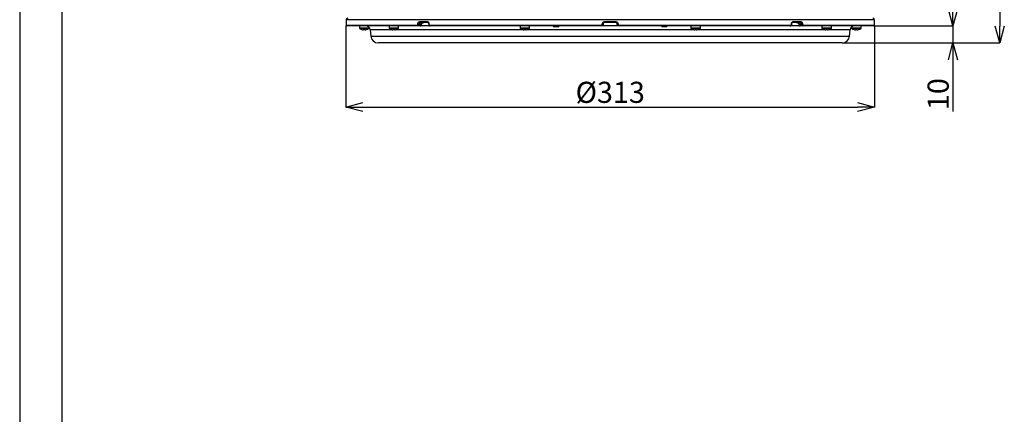
# Model space of a CAD drawing. Extents: x 25 to 439, y 25 to 312.
# Drawn here: x 25 to 142, y 172 to 219 of the extents above; entities that cross this region are included whole.
import ezdxf

# ---------------------------------------------------------------- set-up
doc = ezdxf.new("R2010")
doc.units = 0
doc.header["$LTSCALE"] = 5
doc.header["$PDSIZE"] = -1
doc.linetypes.add('SLD-実線', pattern=[0])
doc.layers.get('0').update_dxf_attribs({"linetype": 'CONTINUOUS'})
doc.layers.get('DEFPOINTS').update_dxf_attribs({"linetype": 'CONTINUOUS'})
doc.layers.add('図枠', color=7, linetype='SLD-実線')
doc.layers.add('寸法', color=7, linetype='SLD-実線')
doc.styles.add('SLDTEXTSTYLE1', font='MS UI Gothic.ttf')
doc.dimstyles.new('承認図5', dxfattribs={"dimtxt": 2.5, "dimasz": 2, "dimexe": 0, "dimexo": 0.0625, "dimgap": 0.5, "dimtad": 1, "dimdec": 0, "dimlfac": 5, "dimrnd": 1e-09, "dimzin": 12, "dimtxsty": 'SLDTEXTSTYLE1', "dimblk1": 'OPEN30', "dimblk2": 'OPEN30', "dimsah": 1, "dimcen": 0.1, "dimclrd": 256, "dimclre": 256, "dimclrt": 256, "dimazin": 3, "dimtfac": 1, "dimtdec": 0, "dimtmove": 0, "dimatfit": 3, "dimtolj": 1, "dimtzin": 12})

# ---------------------------------------------------------------- blocks, each defined once
blk = doc.blocks.new('_OPEN30')
at = {"color": 0, "linetype": 'BYBLOCK'}
for p, q in [((-1, 0.267949), (0, 0)), ((0, 0), (-1, -0.267949)), ((0, 0), (-1, 0))]:
    blk.add_line(p, q, dxfattribs=at)
blk = doc.blocks.new('*D73')
at = {"layer": 'DEFPOINTS', "color": 0}
for p in [(63.65, 217.92), (126.24, 217.92), (126.24, 208.19)]:
    blk.add_point(p, dxfattribs=at)
at = {"layer": '寸法'}
for p, q in [((63.65, 217.85), (63.65, 208.19)), ((126.24, 217.85), (126.24, 208.19)), ((65.65, 208.19), (124.24, 208.19))]:
    blk.add_line(p, q, dxfattribs=at)
at = {"layer": '寸法', "xscale": 2, "yscale": 2, "zscale": 2, "rotation": 180}
blk.add_blockref('_OPEN30', (63.65, 208.19), dxfattribs=at)
at = {"layer": '寸法', "xscale": 2, "yscale": 2, "zscale": 2}
blk.add_blockref('_OPEN30', (126.24, 208.19), dxfattribs=at)
at = {"layer": '寸法', "insert": (94.95, 211.19), "char_height": 2.5, "attachment_point": 2, "style": 'SLDTEXTSTYLE1'}
blk.add_mtext('\\A1;%%c313', dxfattribs=at)
blk = doc.blocks.new('*D72')
at = {"layer": 'DEFPOINTS', "color": 0}
for p in [(126.14, 217.81), (135.54, 217.81), (122.41, 215.79)]:
    blk.add_point(p, dxfattribs=at)
at = {"layer": '寸法'}
for p, q in [((135.54, 219.81), (135.54, 221.81)), ((126.2, 217.81), (135.54, 217.81)), ((135.54, 217.81), (135.54, 215.79)), ((122.47, 215.79), (135.54, 215.79)), ((135.54, 213.79), (135.54, 207.67))]:
    blk.add_line(p, q, dxfattribs=at)
at = {"layer": '寸法', "xscale": 2, "yscale": 2, "zscale": 2}
for p, rotation in [((135.54, 217.81), 270), ((135.54, 215.79), 90)]:
    blk.add_blockref('_OPEN30', p, dxfattribs=dict(at, rotation=rotation))
at = {"layer": '寸法', "insert": (132.54, 209.73), "char_height": 2.5, "attachment_point": 2, "rotation": 90, "style": 'SLDTEXTSTYLE1'}
blk.add_mtext('\\A1;10', dxfattribs=at)
blk = doc.blocks.new('*D79')
at = {"layer": 'DEFPOINTS', "color": 0}
for p in [(127.15, 225.87), (126.14, 217.81), (135.54, 217.81)]:
    blk.add_point(p, dxfattribs=at)
at = {"layer": '寸法'}
for p, q in [((127.21, 225.87), (135.54, 225.87)), ((135.54, 223.87), (135.54, 219.81)), ((126.2, 217.81), (135.54, 217.81))]:
    blk.add_line(p, q, dxfattribs=at)
at = {"layer": '寸法', "xscale": 2, "yscale": 2, "zscale": 2}
for p, rotation in [((135.54, 225.87), 90), ((135.54, 217.81), 270)]:
    blk.add_blockref('_OPEN30', p, dxfattribs=dict(at, rotation=rotation))
at = {"layer": '寸法', "insert": (132.54, 221.84), "char_height": 2.5, "attachment_point": 2, "rotation": 90, "style": 'SLDTEXTSTYLE1'}
blk.add_mtext('\\A1;40', dxfattribs=at)
blk = doc.blocks.new('*D80')
at = {"layer": 'DEFPOINTS', "color": 0}
for p in [(127.75, 267.07), (122.41, 215.79), (141.09, 215.79)]:
    blk.add_point(p, dxfattribs=at)
at = {"layer": '寸法'}
for p, q in [((127.81, 267.07), (141.09, 267.07)), ((141.09, 265.07), (141.09, 217.79)), ((122.47, 215.79), (141.09, 215.79))]:
    blk.add_line(p, q, dxfattribs=at)
at = {"layer": '寸法', "xscale": 2, "yscale": 2, "zscale": 2}
for p, rotation in [((141.09, 267.07), 90), ((141.09, 215.79), 270)]:
    blk.add_blockref('_OPEN30', p, dxfattribs=dict(at, rotation=rotation))
at = {"layer": '寸法', "insert": (137.49, 241.43), "char_height": 2.5, "attachment_point": 2, "rotation": 90, "style": 'SLDTEXTSTYLE1'}
blk.add_mtext('\\A1;(256)', dxfattribs=at)

msp = doc.modelspace()

# ---------------------------------------------------------------- linework, layer by layer
for p, q in [((63.658, 218.519), (63.651, 218.315)), ((63.651, 218.315), (63.657, 218.315)), ((63.657, 218.315), (63.658, 218.297)), ((94.947, 218.519), (63.658, 218.519)), ((72.374, 218.315), (73.269, 218.315)), ((73.339, 218.212), (72.446, 218.212)), ((94.313, 218.315), (95.58, 218.315)), ((95.578, 218.212), (94.315, 218.212)), ((126.236, 218.519), (94.947, 218.519)), ((117.448, 218.212), (116.555, 218.212)), ((116.624, 218.315), (117.52, 218.315)), ((126.235, 218.295), (126.236, 218.315)), ((126.243, 218.315), (126.236, 218.519)), ((126.236, 218.315), (126.243, 218.315)), ((63.654, 218.026), (63.654, 218.012)), ((63.654, 218.026), (63.654, 218.012)), ((63.654, 218.026), (63.654, 218.026)), ((63.654, 218.012), (63.654, 218.012)), ((63.654, 217.915), (72.087, 217.915)), ((72.16, 217.812), (63.754, 217.812)), ((65.236, 217.812), (65.236, 217.532)), ((65.796, 217.532), (65.236, 217.532)), ((65.796, 217.487), (65.262, 217.487)), ((65.722, 217.341), (65.683, 217.341)), ((65.722, 217.369), (65.722, 217.341)), ((66.356, 217.532), (65.796, 217.532)), ((66.331, 217.487), (65.796, 217.487)), ((65.87, 217.341), (65.87, 217.369)), ((65.909, 217.341), (65.87, 217.341)), ((66.356, 217.532), (66.356, 217.689)), ((66.527, 217.355), (66.592, 216.613)), ((69.11, 217.355), (66.527, 217.355)), ((68.752, 217.812), (68.752, 217.532)), ((69.312, 217.532), (68.752, 217.532)), ((69.312, 217.487), (68.777, 217.487)), ((69.238, 217.341), (69.199, 217.341)), ((69.238, 217.369), (69.238, 217.341)), ((69.386, 217.355), (69.238, 217.355)), ((69.872, 217.532), (69.312, 217.532)), ((69.847, 217.487), (69.312, 217.487)), ((69.386, 217.341), (69.386, 217.369)), ((69.425, 217.341), (69.386, 217.341)), ((84.62, 217.355), (69.515, 217.355)), ((69.872, 217.532), (69.872, 217.812)), ((72.159, 218.012), (72.159, 218.026)), ((72.443, 217.812), (72.16, 217.812)), ((72.303, 218.019), (72.302, 218.005)), ((72.302, 218.005), (72.585, 218.005)), ((72.586, 218.019), (72.303, 218.019)), ((73.619, 217.812), (72.443, 217.812)), ((72.585, 218.005), (72.586, 218.019)), ((72.586, 218.019), (72.597, 218.083)), ((72.614, 218.003), (72.615, 218.017)), ((73.449, 218.022), (73.449, 218.008)), ((73.449, 218.022), (73.449, 218.022)), ((73.48, 218.026), (73.48, 218.012)), ((73.551, 217.915), (93.912, 217.915)), ((93.915, 217.812), (73.619, 217.812)), ((84.263, 217.812), (84.263, 217.532)), ((84.823, 217.532), (84.263, 217.532)), ((84.823, 217.487), (84.288, 217.487)), ((84.562, 217.369), (84.56, 217.367)), ((84.749, 217.341), (84.71, 217.341)), ((84.749, 217.369), (84.749, 217.341)), ((84.897, 217.355), (84.749, 217.355)), ((85.383, 217.532), (84.823, 217.532)), ((85.358, 217.487), (84.823, 217.487)), ((84.897, 217.341), (84.897, 217.369)), ((84.936, 217.341), (84.897, 217.341)), ((104.868, 217.355), (85.026, 217.355)), ((85.383, 217.532), (85.383, 217.812)), ((88.199, 217.812), (88.199, 217.808)), ((88.199, 217.808), (88.54, 217.808)), ((88.782, 217.712), (88.299, 217.712)), ((88.54, 217.808), (88.882, 217.808)), ((88.882, 217.808), (88.882, 217.812)), ((95.978, 217.812), (93.915, 217.812)), ((94.012, 218.012), (94.013, 218.026)), ((94.116, 218.019), (94.115, 218.005)), ((95.778, 218.005), (95.778, 218.019)), ((95.881, 218.026), (95.881, 218.012)), ((116.274, 217.812), (95.978, 217.812)), ((95.982, 217.915), (116.342, 217.915)), ((101.012, 217.812), (101.012, 217.808)), ((101.012, 217.808), (101.353, 217.808)), ((101.595, 217.712), (101.112, 217.712)), ((101.353, 217.808), (101.695, 217.808)), ((101.695, 217.808), (101.695, 217.812)), ((104.51, 217.812), (104.51, 217.532)), ((105.07, 217.532), (104.51, 217.532)), ((105.07, 217.487), (104.536, 217.487)), ((104.996, 217.341), (104.958, 217.341)), ((104.996, 217.369), (104.996, 217.341)), ((105.157, 217.355), (105.009, 217.355)), ((105.63, 217.532), (105.07, 217.532)), ((105.605, 217.487), (105.07, 217.487)), ((105.144, 217.341), (105.144, 217.369)), ((105.183, 217.341), (105.144, 217.341)), ((120.378, 217.355), (105.273, 217.355)), ((105.333, 217.367), (105.332, 217.369)), ((105.63, 217.532), (105.63, 217.812)), ((117.45, 217.812), (116.278, 217.812)), ((116.413, 218.012), (116.413, 218.026)), ((116.445, 218.008), (116.445, 218.022)), ((117.279, 218.017), (117.279, 218.003)), ((117.297, 218.083), (117.308, 218.019)), ((117.591, 218.019), (117.308, 218.019)), ((117.308, 218.019), (117.309, 218.005)), ((117.309, 218.005), (117.591, 218.005)), ((117.733, 217.812), (117.45, 217.812)), ((117.591, 218.005), (117.591, 218.019)), ((126.14, 217.812), (117.733, 217.812)), ((117.734, 218.026), (117.735, 218.012)), ((117.806, 217.915), (126.24, 217.915)), ((120.021, 217.812), (120.021, 217.532)), ((120.581, 217.532), (120.021, 217.532)), ((120.581, 217.487), (120.046, 217.487)), ((120.507, 217.341), (120.468, 217.341)), ((120.507, 217.369), (120.507, 217.341)), ((120.655, 217.355), (120.507, 217.355)), ((121.141, 217.532), (120.581, 217.532)), ((121.116, 217.487), (120.581, 217.487)), ((120.655, 217.341), (120.655, 217.369)), ((120.694, 217.341), (120.655, 217.341)), ((123.367, 217.355), (120.784, 217.355)), ((121.141, 217.532), (121.141, 217.812)), ((123.302, 216.613), (123.367, 217.355)), ((123.537, 217.689), (123.537, 217.532)), ((124.097, 217.532), (123.537, 217.532)), ((124.097, 217.487), (123.562, 217.487)), ((124.023, 217.341), (123.984, 217.341)), ((124.023, 217.369), (124.023, 217.341)), ((124.657, 217.532), (124.097, 217.532)), ((124.632, 217.487), (124.097, 217.487)), ((124.171, 217.341), (124.171, 217.369)), ((124.21, 217.341), (124.171, 217.341)), ((124.657, 217.532), (124.657, 217.812)), ((126.239, 218.012), (126.239, 218.026)), ((126.239, 218.012), (126.239, 218.026)), ((126.239, 218.026), (126.239, 218.026)), ((126.239, 218.012), (126.239, 218.012)), ((66.592, 216.613), (123.302, 216.613)), ((85.555, 215.792), (67.488, 215.792)), ((122.405, 215.792), (85.555, 215.792))]:
    msp.add_line(p, q)
at = {"flags": 128}
for points in [[(126.241, 218.295), (126.241, 218.295), (126.243, 218.315)], [(72.585, 218.005), (72.597, 218.004), (72.606, 218.004), (72.612, 218.004), (72.614, 218.003), (72.614, 218.003)], [(72.597, 218.083), (72.609, 218.083), (72.618, 218.085), (72.624, 218.088), (72.627, 218.091)], [(85.084, 217.369), (85.085, 217.368), (85.085, 217.367), (85.085, 217.367), (85.085, 217.367)], [(104.808, 217.367), (104.808, 217.367), (104.808, 217.367), (104.809, 217.368), (104.809, 217.369)], [(117.297, 218.083), (117.285, 218.083), (117.275, 218.085), (117.269, 218.088), (117.267, 218.091)], [(117.279, 218.017), (117.279, 218.017), (117.279, 218.017)]]:
    msp.add_lwpolyline(points, dxfattribs=at)
for centre, radius, start, end in [((63.751, 218.312), 0.1, 178, 202.41769), ((63.858, 218.512), 0.2, 90, 178), ((72.463, 218.301), 0.0907, 170.78637, 258.92997), ((73.358, 218.3), 0.0902, 170.14144, 257.41518), ((95.608, 218.289), 1.295, 178.82932, 183.40977), ((94.285, 218.289), 1.295, 356.59023, 1.17068), ((116.535, 218.3), 0.0902, 282.58482, 9.85856), ((117.43, 218.301), 0.0907, 281.07003, 9.21363), ((126.036, 218.512), 0.2, 2, 90), ((63.754, 217.912), 0.1, 177.98473, 269.98277), ((65.29, 217.532), 0.054, 180, 237.66397), ((65.796, 218.332), 1, 237.66397, 254.78072), ((64.598, 217.835), 1.046, 333.39936, 333.55247), ((65.796, 218.332), 0.997, 254.81214, 263.49658), ((65.796, 218.462), 1.096, 266.12726, 273.87274), ((65.796, 218.332), 0.997, 276.50342, 285.18786), ((66.029, 217.312), 0.5, 5, 90), ((65.325, 217.003), 0.819, 26.37167, 26.56717), ((65.796, 218.332), 1, 285.21928, 302.33603), ((66.302, 217.532), 0.054, 302.33603, 0), ((68.806, 217.532), 0.054, 180, 237.66397), ((69.312, 218.332), 1, 237.66397, 254.78072), ((69.784, 217.003), 0.819, 153.43283, 153.62833), ((69.312, 218.332), 0.997, 254.81214, 263.49658), ((69.312, 218.462), 1.096, 266.12715, 273.87285), ((69.312, 218.332), 0.997, 276.50342, 285.18786), ((70.511, 217.835), 1.046, 206.44753, 206.60064), ((69.312, 218.332), 1, 285.21928, 302.33603), ((69.818, 217.532), 0.054, 302.33603, 0), ((72.177, 217.901), 0.0908, 170.99081, 259.37912), ((77.773, 331.883), 113.996, 267.17729, 267.24946), ((77.729, 331), 113.125, 267.17734, 267.25006), ((72.805, 222.386), 4.373, 267.12433, 267.50748), ((73.473, 217.953), 0.0732, 83.96395, 108.95071), ((73.473, 217.936), 0.0757, 84.30574, 108.46754), ((73.64, 217.9), 0.0901, 169.93872, 256.90325), ((84.317, 217.532), 0.054, 180, 237.66397), ((84.823, 218.332), 1, 237.66397, 254.78072), ((84.823, 218.332), 0.997, 254.81214, 263.49658), ((84.823, 218.462), 1.096, 266.1272, 273.8728), ((84.823, 218.332), 0.997, 276.50342, 285.18786), ((84.823, 218.332), 1, 285.21928, 302.33603), ((85.329, 217.532), 0.054, 302.33603, 0), ((88.299, 217.812), 0.1, 182, 270), ((88.782, 217.812), 0.1, 270, 358), ((94.706, 217.889), 0.795, 178.09322, 185.56309), ((94.011, 217.239), 0.772, 82.29101, 89.94982), ((94.012, 217.254), 0.772, 82.28953, 89.95037), ((95.881, 217.254), 0.772, 90.04963, 97.71047), ((95.882, 217.239), 0.772, 90.05018, 97.70899), ((95.187, 217.889), 0.795, 354.43691, 1.90678), ((101.112, 217.812), 0.1, 182, 270), ((101.595, 217.812), 0.1, 270, 358), ((104.564, 217.532), 0.054, 180, 237.66397), ((105.07, 218.332), 1, 237.66397, 254.78072), ((105.07, 218.332), 0.997, 254.81214, 263.49658), ((105.07, 218.462), 1.096, 266.1272, 273.8728), ((105.07, 218.332), 0.997, 276.50342, 285.18786), ((105.07, 218.332), 1, 285.21928, 302.33603), ((105.576, 217.532), 0.054, 302.33603, 0), ((116.254, 217.9), 0.0901, 283.09675, 10.06128), ((116.419, 217.941), 0.0848, 72.6008, 94.13106), ((116.419, 217.919), 0.0932, 73.81875, 93.38922), ((116.989, 224.514), 6.504, 272.55686, 272.81434), ((117.103, 222.08), 4.08, 272.47849, 272.88915), ((112.12, 331.883), 113.996, 272.75054, 272.82271), ((112.164, 331), 113.125, 272.74994, 272.82266), ((117.716, 217.901), 0.0908, 280.62088, 9.00919), ((120.075, 217.532), 0.054, 180, 237.66397), ((120.581, 218.332), 1, 237.66397, 254.78072), ((119.383, 217.835), 1.046, 333.39936, 333.55247), ((120.581, 218.332), 0.997, 254.81214, 263.49658), ((120.581, 218.462), 1.096, 266.12715, 273.87285), ((120.581, 218.332), 0.997, 276.50342, 285.18786), ((120.11, 217.003), 0.819, 26.37167, 26.56717), ((120.581, 218.332), 1, 285.21928, 302.33603), ((121.087, 217.532), 0.054, 302.33603, 0), ((123.865, 217.312), 0.5, 90, 175), ((123.591, 217.532), 0.054, 180, 237.66397), ((124.097, 218.332), 1, 237.66397, 254.78072), ((124.568, 217.003), 0.819, 153.43283, 153.62833), ((124.097, 218.332), 0.997, 254.81214, 263.49658), ((124.097, 218.462), 1.096, 266.12726, 273.87274), ((124.097, 218.332), 0.997, 276.50342, 285.18786), ((125.295, 217.835), 1.046, 206.44753, 206.60064), ((124.097, 218.332), 1, 285.21928, 302.33603), ((124.603, 217.532), 0.054, 302.33603, 0), ((126.14, 217.912), 0.1, 270.01723, 2.01527), ((67.488, 216.692), 0.9, 185, 270), ((122.405, 216.692), 0.9, 270, 355)]:
    msp.add_arc(centre, radius, start, end)
for points, knots in [([(63.659, 218.244), (63.659, 218.233), (63.659, 218.203), (63.658, 218.126), (63.655, 218.059), (63.654, 218.026)], [0, 0, 0, 0, 0.2055321, 0.6029127, 1, 1, 1, 1]), ([(63.657, 218.315), (63.657, 218.314), (63.658, 218.311), (63.659, 218.289), (63.659, 218.255), (63.659, 218.244)], [0, 0, 0, 0, 0.2730555, 0.7633387, 1, 1, 1, 1]), ([(63.658, 218.298), (63.658, 218.298), (63.658, 218.297), (63.659, 218.282), (63.659, 218.259), (63.659, 218.244)], [0, 0, 0, 0, 0.1423994, 0.4567789, 1, 1, 1, 1]), ([(72.159, 218.026), (72.161, 218.044), (72.165, 218.097), (72.191, 218.178), (72.24, 218.254), (72.303, 218.305), (72.35, 218.312), (72.374, 218.315)], [0, 0, 0, 0, 0.122064, 0.3411875, 0.5605509, 0.7802033, 1, 1, 1, 1]), ([(72.446, 218.212), (72.43, 218.21), (72.399, 218.205), (72.357, 218.171), (72.325, 218.12), (72.307, 218.066), (72.304, 218.031), (72.303, 218.019)], [0, 0, 0, 0, 0.2194673, 0.4389061, 0.6582856, 0.8776885, 1, 1, 1, 1]), ([(72.597, 218.083), (72.601, 218.094), (72.608, 218.11), (72.632, 218.139), (72.679, 218.175), (72.763, 218.205), (72.83, 218.212), (72.865, 218.212), (72.865, 218.212)], [0, 0, 0, 0, 0.1181759, 0.1573898, 0.3644496, 0.6702318, 0.9959705, 1, 1, 1, 1]), ([(72.624, 218.075), (72.625, 218.082), (72.627, 218.099), (72.645, 218.129), (72.683, 218.163), (72.756, 218.202), (72.823, 218.208), (72.865, 218.212)], [0, 0, 0, 0, 0.0800407, 0.1979094, 0.3529152, 0.5849092, 1, 1, 1, 1]), ([(73.269, 218.315), (73.283, 218.314), (73.321, 218.311), (73.38, 218.28), (73.435, 218.215), (73.473, 218.126), (73.478, 218.059), (73.48, 218.026)], [0, 0, 0, 0, 0.1223244, 0.3419655, 0.5614428, 0.7808026, 1, 1, 1, 1]), ([(73.342, 218.208), (73.352, 218.208), (73.372, 218.207), (73.408, 218.172), (73.435, 218.119), (73.449, 218.066), (73.447, 218.032), (73.447, 218.022)], [0, 0, 0, 0, 0.2644102, 0.4885133, 0.6949987, 0.9133704, 1, 1, 1, 1]), ([(94.013, 218.026), (94.014, 218.044), (94.019, 218.097), (94.054, 218.178), (94.122, 218.254), (94.212, 218.305), (94.28, 218.312), (94.313, 218.315)], [0, 0, 0, 0, 0.1220638, 0.3411884, 0.5605496, 0.7802036, 1, 1, 1, 1]), ([(94.315, 218.212), (94.293, 218.21), (94.248, 218.205), (94.188, 218.171), (94.143, 218.12), (94.12, 218.066), (94.117, 218.031), (94.116, 218.019)], [0, 0, 0, 0, 0.2194674, 0.4389076, 0.6582858, 0.8776889, 1, 1, 1, 1]), ([(95.778, 218.019), (95.775, 218.041), (95.769, 218.086), (95.732, 218.145), (95.68, 218.188), (95.625, 218.209), (95.59, 218.211), (95.578, 218.212)], [0, 0, 0, 0, 0.2195976, 0.4391233, 0.6585056, 0.8778604, 1, 1, 1, 1]), ([(95.58, 218.315), (95.599, 218.314), (95.651, 218.311), (95.734, 218.28), (95.812, 218.215), (95.867, 218.126), (95.876, 218.059), (95.881, 218.026)], [0, 0, 0, 0, 0.122325, 0.341965, 0.5614426, 0.7808023, 1, 1, 1, 1]), ([(116.413, 218.026), (116.414, 218.044), (116.416, 218.097), (116.439, 218.178), (116.487, 218.254), (116.551, 218.305), (116.6, 218.312), (116.624, 218.315)], [0, 0, 0, 0, 0.122064, 0.3411875, 0.5605509, 0.7802033, 1, 1, 1, 1]), ([(116.447, 218.022), (116.447, 218.038), (116.447, 218.079), (116.465, 218.137), (116.495, 218.184), (116.528, 218.209), (116.546, 218.21), (116.554, 218.211)], [0, 0, 0, 0, 0.1433597, 0.3556292, 0.5646109, 0.7739362, 1, 1, 1, 1]), ([(117.028, 218.212), (117.052, 218.21), (117.111, 218.207), (117.187, 218.18), (117.242, 218.138), (117.265, 218.102), (117.268, 218.083), (117.269, 218.075)], [0, 0, 0, 0, 0.2332552, 0.5742238, 0.7788612, 0.9102437, 1, 1, 1, 1]), ([(117.028, 218.212), (117.029, 218.212), (117.063, 218.212), (117.13, 218.205), (117.214, 218.175), (117.262, 218.139), (117.286, 218.11), (117.292, 218.094), (117.297, 218.083)], [0, 0, 0, 0, 0.0040295, 0.3297682, 0.6355504, 0.8426102, 0.8818241, 1, 1, 1, 1]), ([(117.591, 218.019), (117.588, 218.041), (117.582, 218.086), (117.555, 218.145), (117.518, 218.188), (117.48, 218.209), (117.456, 218.211), (117.448, 218.212)], [0, 0, 0, 0, 0.2195978, 0.4391248, 0.6585061, 0.8778608, 1, 1, 1, 1]), ([(117.52, 218.315), (117.533, 218.314), (117.569, 218.311), (117.627, 218.28), (117.682, 218.215), (117.722, 218.126), (117.73, 218.059), (117.734, 218.026)], [0, 0, 0, 0, 0.1223244, 0.3419655, 0.5614428, 0.7808026, 1, 1, 1, 1]), ([(126.235, 218.201), (126.235, 218.218), (126.234, 218.262), (126.235, 218.305), (126.236, 218.312), (126.236, 218.315)], [0, 0, 0, 0, 0.2428098, 0.6212822, 1, 1, 1, 1]), ([(126.235, 218.201), (126.235, 218.227), (126.234, 218.267), (126.235, 218.296), (126.235, 218.296), (126.235, 218.297)], [0, 0, 0, 0, 0.5243978, 0.8458502, 1, 1, 1, 1]), ([(126.239, 218.026), (126.238, 218.044), (126.237, 218.096), (126.235, 218.16), (126.235, 218.193), (126.235, 218.201)], [0, 0, 0, 0, 0.2908843, 0.8130694, 1, 1, 1, 1]), ([(63.654, 218.012), (63.654, 218.001), (63.653, 217.978), (63.652, 217.949), (63.653, 217.927), (63.653, 217.917), (63.654, 217.916), (63.654, 217.915)], [0, 0, 0, 0, 0.2191647, 0.4384958, 0.6579097, 0.8774395, 1, 1, 1, 1]), ([(63.654, 218.008), (63.654, 218.003), (63.653, 217.984), (63.652, 217.953), (63.652, 217.926), (63.653, 217.912), (63.654, 217.899), (63.657, 217.882), (63.667, 217.859), (63.686, 217.835), (63.717, 217.818), (63.741, 217.81), (63.753, 217.812), (63.754, 217.812)], [0, 0, 0, 0, 0.057533, 0.1970843, 0.3416444, 0.4388286, 0.4948875, 0.5554302, 0.6282952, 0.7510285, 0.8699037, 0.99503, 1, 1, 1, 1]), ([(72.087, 217.915), (72.095, 217.916), (72.111, 217.919), (72.132, 217.936), (72.148, 217.961), (72.156, 217.988), (72.158, 218.006), (72.159, 218.012)], [0, 0, 0, 0, 0.2197417, 0.4393493, 0.6586049, 0.877632, 1, 1, 1, 1]), ([(72.302, 218.005), (72.301, 217.992), (72.298, 217.958), (72.282, 217.903), (72.25, 217.853), (72.207, 217.818), (72.176, 217.814), (72.16, 217.812)], [0, 0, 0, 0, 0.1225364, 0.3418171, 0.5611477, 0.7805988, 1, 1, 1, 1]), ([(72.443, 217.812), (72.452, 217.812), (72.476, 217.814), (72.515, 217.836), (72.552, 217.879), (72.578, 217.938), (72.582, 217.982), (72.585, 218.005)], [0, 0, 0, 0, 0.1223691, 0.3416425, 0.5610276, 0.7805408, 1, 1, 1, 1]), ([(72.443, 217.814), (72.459, 217.815), (72.493, 217.816), (72.54, 217.843), (72.58, 217.887), (72.608, 217.943), (72.611, 217.985), (72.612, 218.004)], [0, 0, 0, 0, 0.1661951, 0.3646645, 0.5725429, 0.8046347, 1, 1, 1, 1]), ([(72.614, 218.002), (72.615, 218.016), (72.616, 218.047), (72.624, 218.075), (72.628, 218.09)], [0, 0, 0, 0, 0.4622847, 1, 1, 1, 1]), ([(73.451, 218.008), (73.451, 217.997), (73.449, 217.959), (73.472, 217.9), (73.515, 217.847), (73.567, 217.816), (73.603, 217.814), (73.619, 217.813)], [0, 0, 0, 0, 0.1135066, 0.3854222, 0.6151379, 0.8273132, 1, 1, 1, 1]), ([(73.48, 218.012), (73.481, 218.001), (73.483, 217.978), (73.495, 217.949), (73.514, 217.927), (73.534, 217.917), (73.546, 217.916), (73.551, 217.915)], [0, 0, 0, 0, 0.2191641, 0.4384969, 0.6579101, 0.8774398, 1, 1, 1, 1]), ([(93.912, 217.915), (93.923, 217.916), (93.946, 217.919), (93.976, 217.936), (93.998, 217.961), (94.01, 217.988), (94.012, 218.006), (94.012, 218.012)], [0, 0, 0, 0, 0.2197444, 0.4393503, 0.6586064, 0.8776318, 1, 1, 1, 1]), ([(94.115, 218.005), (94.114, 217.992), (94.111, 217.958), (94.088, 217.903), (94.042, 217.853), (93.983, 217.818), (93.938, 217.814), (93.915, 217.812)], [0, 0, 0, 0, 0.1225368, 0.3418186, 0.5611499, 0.7806022, 1, 1, 1, 1]), ([(95.978, 217.812), (95.966, 217.812), (95.931, 217.814), (95.876, 217.836), (95.824, 217.879), (95.787, 217.938), (95.781, 217.982), (95.778, 218.005)], [0, 0, 0, 0, 0.1223506, 0.3416287, 0.561019, 0.7805358, 1, 1, 1, 1]), ([(95.881, 218.012), (95.883, 218.001), (95.886, 217.978), (95.904, 217.949), (95.93, 217.927), (95.958, 217.917), (95.975, 217.916), (95.982, 217.915)], [0, 0, 0, 0, 0.2191647, 0.4384958, 0.6579097, 0.8774395, 1, 1, 1, 1]), ([(116.276, 217.814), (116.282, 217.814), (116.308, 217.811), (116.353, 217.83), (116.4, 217.868), (116.431, 217.924), (116.447, 217.974), (116.443, 218.003), (116.443, 218.008)], [0, 0, 0, 0, 0.065274, 0.2795628, 0.4861456, 0.7041931, 0.9448378, 1, 1, 1, 1]), ([(116.342, 217.915), (116.351, 217.916), (116.367, 217.919), (116.388, 217.936), (116.404, 217.961), (116.412, 217.988), (116.413, 218.006), (116.413, 218.012)], [0, 0, 0, 0, 0.2197417, 0.4393493, 0.6586049, 0.877632, 1, 1, 1, 1]), ([(117.266, 218.091), (117.269, 218.083), (117.276, 218.06), (117.276, 218.034), (117.277, 218.017)], [0, 0, 0, 0, 0.3540279, 1, 1, 1, 1]), ([(117.28, 218.003), (117.28, 218.001), (117.278, 217.973), (117.295, 217.921), (117.332, 217.861), (117.383, 217.825), (117.425, 217.81), (117.447, 217.813), (117.45, 217.813)], [0, 0, 0, 0, 0.0220164, 0.2927739, 0.5397759, 0.7613069, 0.9667534, 1, 1, 1, 1]), ([(117.309, 218.005), (117.31, 217.992), (117.312, 217.958), (117.329, 217.903), (117.361, 217.853), (117.403, 217.818), (117.434, 217.814), (117.45, 217.812)], [0, 0, 0, 0, 0.1225367, 0.3418179, 0.561149, 0.7806009, 1, 1, 1, 1]), ([(117.733, 217.812), (117.724, 217.812), (117.7, 217.814), (117.662, 217.836), (117.625, 217.879), (117.599, 217.938), (117.594, 217.982), (117.591, 218.005)], [0, 0, 0, 0, 0.1223511, 0.3416314, 0.5610201, 0.7805364, 1, 1, 1, 1]), ([(117.735, 218.012), (117.736, 218.001), (117.739, 217.978), (117.752, 217.949), (117.771, 217.927), (117.79, 217.917), (117.802, 217.916), (117.806, 217.915)], [0, 0, 0, 0, 0.2191641, 0.4384969, 0.6579101, 0.8774398, 1, 1, 1, 1]), ([(126.14, 217.812), (126.153, 217.813), (126.175, 217.816), (126.202, 217.832), (126.22, 217.851), (126.231, 217.869), (126.237, 217.885), (126.239, 217.897), (126.24, 217.906), (126.241, 217.918), (126.241, 217.936), (126.241, 217.97), (126.24, 217.999), (126.239, 218.015), (126.239, 218.017)], [0, 0, 0, 0, 0.1277626, 0.2283466, 0.3120497, 0.3831209, 0.4419811, 0.4863907, 0.5209298, 0.5673483, 0.7037563, 0.8440387, 0.9728548, 1, 1, 1, 1]), ([(126.24, 217.915), (126.24, 217.916), (126.241, 217.919), (126.241, 217.936), (126.241, 217.961), (126.24, 217.988), (126.24, 218.006), (126.239, 218.012)], [0, 0, 0, 0, 0.2197444, 0.4393503, 0.6586064, 0.8776318, 1, 1, 1, 1])]:
    msp.add_open_spline(points, degree=3, knots=knots)
at = {"layer": '図枠'}
for p, q in [((25, 312), (25, 25)), ((30, 307), (30, 30))]:
    msp.add_line(p, q, dxfattribs=at)

# ---------------------------------------------------------------- dimensions: what is measured, and where the dimension line sits
at = {"layer": '寸法'}
dim = msp.add_linear_dim(base=(141.091, 215.792), p1=(127.747, 267.072), p2=(122.405, 215.792), angle=90, text='(<>)', dimstyle='承認図5', override={"dimscale": 1, "dimtix": 0, "dimtofl": 1, "dimtmove": 0, "dimatfit": 1}, dxfattribs=at)
dim.commit()
dim.dimension.update_dxf_attribs({"geometry": '*D80', "text_midpoint": (141.091, 241.432), "dimtype": 128})
for p1, picture, middle in [((127.147, 225.872), '*D79', (135.536, 221.842)), ((122.405, 215.792), '*D72', (135.536, 209.729))]:
    dim = msp.add_linear_dim(base=(135.536, 217.812), p1=p1, p2=(126.14, 217.812), angle=90, dimstyle='承認図5', override={"dimscale": 1, "dimtix": 0, "dimtofl": 1, "dimtmove": 0, "dimatfit": 1}, dxfattribs=at)
    dim.commit()
    dim.dimension.update_dxf_attribs({"geometry": picture, "text_midpoint": middle, "dimtype": 128})
dim = msp.add_linear_dim(base=(126.24, 208.194), p1=(63.653, 217.915), p2=(126.24, 217.915), text='%%c<>', dimstyle='承認図5', override={"dimscale": 1, "dimtix": 0, "dimtofl": 1, "dimtmove": 0, "dimatfit": 1}, dxfattribs=at)
dim.commit()
dim.dimension.update_dxf_attribs({"geometry": '*D73', "text_midpoint": (94.947, 208.194), "dimtype": 128})

doc.saveas('drawing.dxf')
